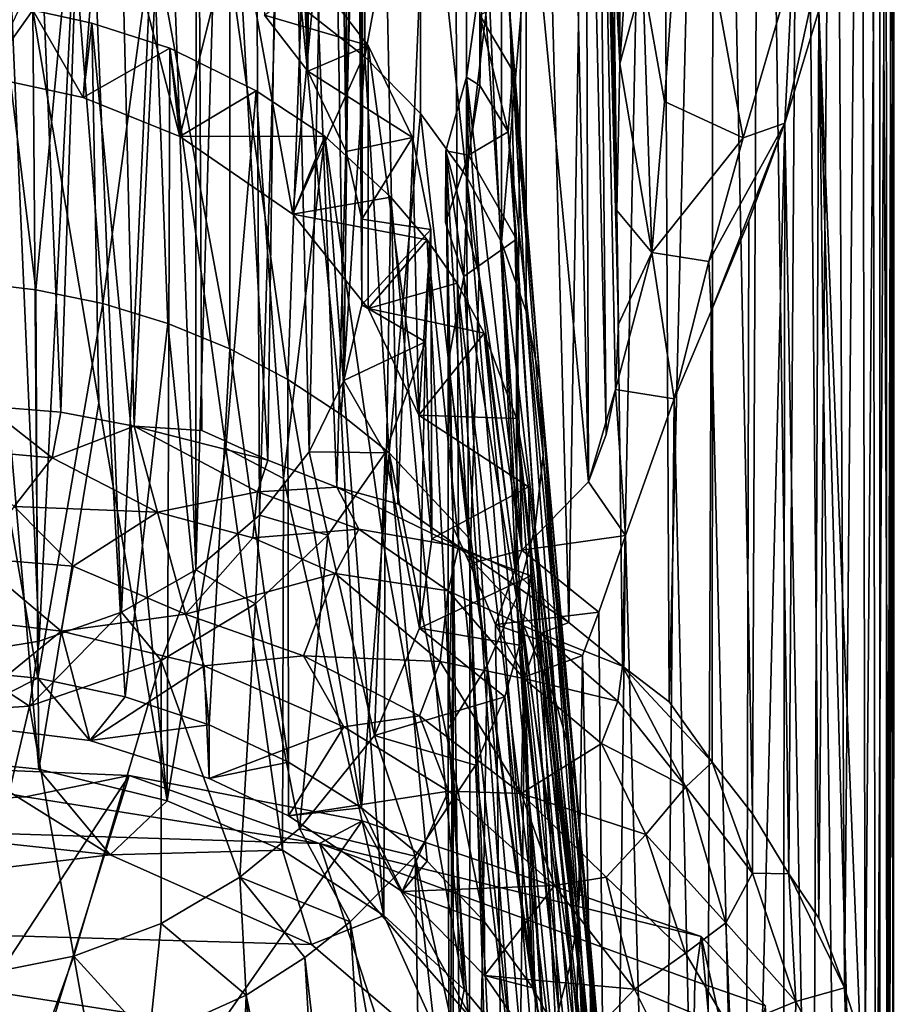
# Model space of a CAD drawing. Units: inches. Extents: x -2.8 to 2.8, y -4.77 to 4.8.
# Drawn here: x 0.87 to 1.43, y 2.16 to 2.79 of the extents above; entities that cross this region are included whole.
import ezdxf

# ---------------------------------------------------------------- set-up
doc = ezdxf.new("R2010")
doc.units = ezdxf.units.IN
doc.layers.get('0').update_dxf_attribs({"true_color": 0xc2ced6})

msp = doc.modelspace()

# ---------------------------------------------------------------- linework, layer by layer
for points in [[(1.05298, 2.7565), (1.05983, 3.91442), (1.02496, 3.96127), (1.05298, 2.7565)], [(1.02496, 3.96127), (1.02657, 3.37511), (1.05298, 2.7565), (1.02496, 3.96127)], [(1.05983, 3.91442), (1.05298, 2.7565), (1.07763, 2.70459), (1.05983, 3.91442)], [(1.07763, 2.70459), (1.0781, 3.872), (1.05983, 3.91442), (1.07763, 2.70459)], [(1.0781, 3.872), (1.07763, 2.70459), (1.08782, 2.66104), (1.0781, 3.872)], [(1.08782, 2.66104), (1.08826, 3.82446), (1.0781, 3.872), (1.08782, 2.66104)], [(1.08826, 3.82446), (1.08782, 2.66104), (1.08941, 3.21745), (1.08826, 3.82446)], [(0.98084, 2.43515), (0.98122, 3.60423), (1.01653, 3.63314), (0.98084, 2.43515)], [(1.01653, 3.63314), (1.0219, 2.47037), (0.98084, 2.43515), (1.01653, 3.63314)], [(1.01653, 3.63314), (1.04032, 3.07628), (1.0219, 2.47037), (1.01653, 3.63314)], [(0.98084, 2.43515), (0.95994, 3.00616), (0.98122, 3.60423), (0.98084, 2.43515)], [(1.24031, 3.60213), (1.19529, 3.37069), (1.22109, 2.40117), (1.24031, 3.60213)], [(1.22109, 2.40117), (1.25554, 2.37308), (1.24031, 3.60213), (1.22109, 2.40117)], [(1.24031, 3.60213), (1.25554, 2.37308), (1.27969, 3.56107), (1.24031, 3.60213)], [(1.25554, 2.37308), (1.28558, 2.35011), (1.27969, 3.56107), (1.25554, 2.37308)], [(1.28558, 2.35011), (1.31417, 3.52258), (1.27969, 3.56107), (1.28558, 2.35011)], [(1.28558, 2.35011), (1.31331, 2.31142), (1.31417, 3.52258), (1.28558, 2.35011)], [(1.31417, 3.52258), (1.31331, 2.31142), (1.33934, 2.27803), (1.31417, 3.52258)], [(1.31417, 3.52258), (1.33934, 2.27803), (1.34465, 3.47887), (1.31417, 3.52258)], [(1.34465, 3.47887), (1.33934, 2.27803), (1.3626, 2.23928), (1.34465, 3.47887)], [(1.3626, 2.23928), (1.37074, 3.43492), (1.34465, 3.47887), (1.3626, 2.23928)], [(1.3626, 2.23928), (1.38192, 2.21085), (1.37074, 3.43492), (1.3626, 2.23928)], [(1.38192, 2.21085), (1.39228, 3.38902), (1.37074, 3.43492), (1.38192, 2.21085)], [(1.39228, 3.38902), (1.38192, 2.21085), (1.39845, 2.16594), (1.39228, 3.38902)], [(1.39845, 2.16594), (1.40944, 3.35362), (1.39228, 3.38902), (1.39845, 2.16594)], [(1.05298, 2.7565), (1.02657, 3.37511), (1.02496, 2.79245), (1.05298, 2.7565)], [(1.19529, 3.37069), (1.14641, 3.31368), (1.18695, 2.43349), (1.19529, 3.37069)], [(1.19529, 3.37069), (1.18695, 2.43349), (1.22109, 2.40117), (1.19529, 3.37069)], [(0.89384, 2.53678), (0.92069, 3.34956), (0.86117, 3.32606), (0.89384, 2.53678)], [(0.89384, 2.53678), (0.94125, 2.52784), (0.92069, 3.34956), (0.89384, 2.53678)], [(0.98042, 3.3436), (0.92069, 3.34956), (0.94125, 2.52784), (0.98042, 3.3436)], [(1.40944, 3.35362), (1.39845, 2.16594), (1.41176, 2.12422), (1.40944, 3.35362)], [(1.41176, 2.12422), (1.42115, 3.29437), (1.40944, 3.35362), (1.41176, 2.12422)], [(0.94125, 2.52784), (0.98482, 2.52505), (0.98042, 3.3436), (0.94125, 2.52784)], [(1.0273, 2.50578), (0.98042, 3.3436), (0.98482, 2.52505), (1.0273, 2.50578)], [(0.98042, 3.3436), (1.0273, 2.50578), (1.03852, 3.32683), (0.98042, 3.3436)], [(0.89384, 2.53678), (0.86117, 3.32606), (0.84584, 2.54061), (0.89384, 2.53678)], [(1.03852, 3.32683), (1.0273, 2.50578), (1.07159, 2.48834), (1.03852, 3.32683)], [(1.09342, 3.30769), (1.03852, 3.32683), (1.07159, 2.48834), (1.09342, 3.30769)], [(1.14641, 3.31368), (1.09342, 3.30769), (1.11098, 2.47768), (1.14641, 3.31368)], [(1.11098, 2.47768), (1.15, 2.45019), (1.14641, 3.31368), (1.11098, 2.47768)], [(1.14641, 3.31368), (1.15, 2.45019), (1.18695, 2.43349), (1.14641, 3.31368)], [(1.07159, 2.48834), (1.11098, 2.47768), (1.09342, 3.30769), (1.07159, 2.48834)], [(1.42115, 3.29437), (1.41176, 2.12422), (1.42118, 2.09307), (1.42115, 3.29437)], [(1.42734, 2.04712), (1.4286, 3.2408), (1.42115, 3.29437), (1.42734, 2.04712)], [(1.42115, 3.29437), (1.42118, 2.09307), (1.42734, 2.04712), (1.42115, 3.29437)], [(1.24506, 3.20803), (1.25277, 3.24258), (1.2538, 2.76108), (1.24506, 3.20803)], [(1.26018, 2.85712), (1.2538, 2.76108), (1.25277, 3.24258), (1.26018, 2.85712)], [(1.42734, 2.04712), (1.43054, 3.1808), (1.4286, 3.2408), (1.42734, 2.04712)], [(1.08774, 2.60583), (1.08382, 3.16788), (1.08941, 3.21745), (1.08774, 2.60583)], [(1.08782, 2.66104), (1.08774, 2.60583), (1.08941, 3.21745), (1.08782, 2.66104)], [(1.2538, 2.76108), (1.2467, 2.906), (1.24506, 3.20803), (1.2538, 2.76108)], [(1.42734, 2.04712), (1.43012, 2.00717), (1.43054, 3.1808), (1.42734, 2.04712)], [(1.42955, 1.96488), (1.42918, 3.10574), (1.43054, 3.1808), (1.42955, 1.96488)], [(1.43054, 3.1808), (1.43012, 2.00717), (1.42955, 1.96488), (1.43054, 3.1808)], [(1.07609, 2.55706), (1.06724, 3.12021), (1.08382, 3.16788), (1.07609, 2.55706)], [(1.08774, 2.60583), (1.07609, 2.55706), (1.08382, 3.16788), (1.08774, 2.60583)], [(1.23932, 3.11988), (1.24191, 3.12841), (1.25292, 2.59342), (1.23932, 3.11988)], [(1.2467, 2.906), (1.25292, 2.59342), (1.24191, 3.12841), (1.2467, 2.906)], [(1.05375, 2.51122), (1.04032, 3.07628), (1.06724, 3.12021), (1.05375, 2.51122)], [(1.07609, 2.55706), (1.05375, 2.51122), (1.06724, 3.12021), (1.07609, 2.55706)], [(1.23932, 3.11988), (1.24494, 2.52231), (1.23162, 3.11371), (1.23932, 3.11988)], [(1.23932, 3.11988), (1.25292, 2.59342), (1.25103, 2.55145), (1.23932, 3.11988)], [(1.24494, 2.52231), (1.23932, 3.11988), (1.25103, 2.55145), (1.24494, 2.52231)], [(1.17673, 3.08731), (1.22024, 3.11194), (1.23361, 2.49189), (1.17673, 3.08731)], [(1.23162, 3.11371), (1.23361, 2.49189), (1.22024, 3.11194), (1.23162, 3.11371)], [(1.23162, 3.11371), (1.24494, 2.52231), (1.23361, 2.49189), (1.23162, 3.11371)], [(1.42523, 3.03938), (1.42918, 3.10574), (1.42572, 1.9333), (1.42523, 3.03938)], [(1.42572, 1.9333), (1.42918, 3.10574), (1.42955, 1.96488), (1.42572, 1.9333)], [(1.16552, 2.82543), (1.17673, 3.08731), (1.19075, 2.44796), (1.16552, 2.82543)], [(1.23361, 2.49189), (1.19075, 2.44796), (1.17673, 3.08731), (1.23361, 2.49189)], [(1.05375, 2.51122), (1.0219, 2.47037), (1.04032, 3.07628), (1.05375, 2.51122)], [(1.41856, 1.88775), (1.41661, 2.9613), (1.42523, 3.03938), (1.41856, 1.88775)], [(1.42523, 3.03938), (1.42572, 1.9333), (1.41856, 1.88775), (1.42523, 3.03938)], [(0.93306, 2.40785), (0.90957, 2.98268), (0.95994, 3.00616), (0.93306, 2.40785)], [(0.98084, 2.43515), (0.93306, 2.40785), (0.95994, 3.00616), (0.98084, 2.43515)], [(1.08974, 2.99674), (1.08974, 2.76572), (1.0486, 2.79779), (1.08974, 2.99674)], [(1.08974, 2.76572), (1.08974, 2.99674), (1.1255, 2.96008), (1.08974, 2.76572)], [(0.8801, 2.38921), (0.85491, 2.96822), (0.90957, 2.98268), (0.8801, 2.38921)], [(0.93306, 2.40785), (0.8801, 2.38921), (0.90957, 2.98268), (0.93306, 2.40785)], [(0.8801, 2.38921), (0.82399, 2.37994), (0.85491, 2.96822), (0.8801, 2.38921)], [(1.1255, 2.96008), (1.1255, 2.72906), (1.08974, 2.76572), (1.1255, 2.96008)], [(1.15519, 2.68849), (1.1255, 2.72906), (1.1255, 2.96008), (1.15519, 2.68849)], [(1.1255, 2.96008), (1.15519, 2.91951), (1.15519, 2.68849), (1.1255, 2.96008)], [(1.38204, 2.79556), (1.41661, 2.9613), (1.41856, 1.88775), (1.38204, 2.79556)], [(1.15519, 2.68849), (1.15519, 2.91951), (1.17767, 2.8772), (1.15519, 2.68849)], [(1.26872, 2.81616), (1.29539, 2.9206), (1.2826, 2.73694), (1.26872, 2.81616)], [(1.33326, 2.71351), (1.2826, 2.73694), (1.29539, 2.9206), (1.33326, 2.71351)], [(1.29539, 2.9206), (1.36506, 2.82252), (1.33326, 2.71351), (1.29539, 2.9206)], [(0.84554, 2.75307), (0.90829, 2.73947), (0.92116, 2.90598), (0.84554, 2.75307)], [(0.92116, 2.90598), (0.90829, 2.73947), (0.97049, 2.71433), (0.92116, 2.90598)], [(1.00753, 2.86153), (0.92116, 2.90598), (0.97049, 2.71433), (1.00753, 2.86153)], [(1.25292, 2.59342), (1.2467, 2.906), (1.25192, 2.66655), (1.25292, 2.59342)], [(1.2538, 2.76108), (1.25192, 2.66655), (1.2467, 2.906), (1.2538, 2.76108)], [(1.17767, 2.8772), (1.17767, 2.64618), (1.15519, 2.68849), (1.17767, 2.8772)], [(1.17767, 2.64618), (1.17767, 2.8772), (1.19354, 2.83267), (1.17767, 2.64618)], [(0.84666, 2.86976), (0.87794, 2.6156), (0.83423, 2.6206), (0.84666, 2.86976)], [(0.87794, 2.6156), (0.84666, 2.86976), (0.90091, 2.861), (0.87794, 2.6156)], [(0.90091, 2.861), (0.92105, 2.60665), (0.87794, 2.6156), (0.90091, 2.861)], [(0.92105, 2.60665), (0.90091, 2.861), (0.9533, 2.84588), (0.92105, 2.60665)], [(1.00753, 2.86153), (0.97049, 2.71433), (1.0433, 2.66431), (1.00753, 2.86153)], [(1.05766, 2.81726), (1.00753, 2.86153), (1.0433, 2.66431), (1.05766, 2.81726)], [(1.26872, 2.81616), (1.2538, 2.76108), (1.26018, 2.85712), (1.26872, 2.81616)], [(1.36005, 2.72284), (1.36506, 2.82252), (1.38769, 2.84969), (1.36005, 2.72284)], [(1.36005, 2.72284), (1.38769, 2.84969), (1.38204, 2.79556), (1.36005, 2.72284)], [(0.9533, 2.84588), (0.96287, 2.59386), (0.92105, 2.60665), (0.9533, 2.84588)], [(0.9533, 2.84588), (1.00284, 2.82468), (1.00274, 2.57747), (0.9533, 2.84588)], [(1.00274, 2.57747), (0.96287, 2.59386), (0.9533, 2.84588), (1.00274, 2.57747)], [(1.19354, 2.83267), (1.19354, 2.60165), (1.17767, 2.64618), (1.19354, 2.83267)], [(1.19354, 2.60165), (1.19354, 2.83267), (1.18229, 2.80161), (1.19354, 2.60165)], [(1.04009, 2.55782), (1.00274, 2.57747), (1.00284, 2.82468), (1.04009, 2.55782)], [(1.00284, 2.82468), (1.0486, 2.79779), (1.04009, 2.55782), (1.00284, 2.82468)], [(1.15522, 2.75249), (1.16552, 2.82543), (1.19075, 2.44796), (1.15522, 2.75249)], [(1.16366, 2.7472), (1.16552, 2.82543), (1.15522, 2.75249), (1.16366, 2.7472)], [(1.16366, 2.7472), (1.16364, 2.7925), (1.16552, 2.82543), (1.16366, 2.7472)], [(1.36005, 2.72284), (1.33326, 2.71351), (1.36506, 2.82252), (1.36005, 2.72284)], [(1.02496, 2.79245), (1.05766, 2.81726), (1.09176, 2.77298), (1.02496, 2.79245)], [(1.09176, 2.77298), (1.05766, 2.81726), (1.0433, 2.66431), (1.09176, 2.77298)], [(1.26872, 2.81616), (1.27452, 2.6397), (1.2538, 2.76108), (1.26872, 2.81616)], [(1.2826, 2.73694), (1.27452, 2.6397), (1.26872, 2.81616), (1.2826, 2.73694)], [(0.829, 2.312), (0.87972, 2.30681), (0.83717, 2.8007), (0.829, 2.312)], [(0.87972, 2.30681), (0.87589, 2.79569), (0.83717, 2.8007), (0.87972, 2.30681)], [(0.83717, 2.8007), (0.87589, 2.79569), (0.84554, 2.75307), (0.83717, 2.8007)], [(1.0486, 2.79779), (1.07444, 2.53534), (1.04009, 2.55782), (1.0486, 2.79779)], [(1.07444, 2.53534), (1.0486, 2.79779), (1.08974, 2.76572), (1.07444, 2.53534)], [(1.16364, 2.7925), (1.18488, 2.75655), (1.18229, 2.80161), (1.16364, 2.7925)], [(1.20254, 2.55568), (1.18229, 2.80161), (1.18488, 2.75655), (1.20254, 2.55568)], [(1.18229, 2.80161), (1.20254, 2.55568), (1.19354, 2.60165), (1.18229, 2.80161)], [(0.90829, 2.73947), (0.84554, 2.75307), (0.87589, 2.79569), (0.90829, 2.73947)], [(0.87972, 2.30681), (0.91851, 2.54267), (0.87589, 2.79569), (0.87972, 2.30681)], [(0.91851, 2.54267), (0.91386, 2.78739), (0.87589, 2.79569), (0.91851, 2.54267)], [(0.87589, 2.79569), (0.91386, 2.78739), (0.90829, 2.73947), (0.87589, 2.79569)], [(1.09176, 2.77298), (1.05298, 2.7565), (1.02496, 2.79245), (1.09176, 2.77298)], [(1.16366, 2.7472), (1.18186, 2.71741), (1.16364, 2.7925), (1.16366, 2.7472)], [(1.16364, 2.7925), (1.18186, 2.71741), (1.18488, 2.75655), (1.16364, 2.7925)], [(1.36005, 2.72284), (1.38204, 2.79556), (1.37776, 1.77983), (1.36005, 2.72284)], [(1.38204, 2.79556), (1.3946, 1.81071), (1.37776, 1.77983), (1.38204, 2.79556)], [(1.40825, 1.84906), (1.3946, 1.81071), (1.38204, 2.79556), (1.40825, 1.84906)], [(1.40825, 1.84906), (1.38204, 2.79556), (1.41856, 1.88775), (1.40825, 1.84906)], [(0.91386, 2.78739), (0.9642, 2.77115), (0.90829, 2.73947), (0.91386, 2.78739)], [(0.91851, 2.54267), (0.96244, 2.28648), (0.91386, 2.78739), (0.91851, 2.54267)], [(0.96244, 2.28648), (0.9642, 2.77115), (0.91386, 2.78739), (0.96244, 2.28648)], [(1.0433, 2.66431), (1.09176, 2.60353), (1.09176, 2.77298), (1.0433, 2.66431)], [(1.05298, 2.7565), (1.09176, 2.77298), (1.1204, 2.71376), (1.05298, 2.7565)], [(1.09176, 2.77298), (1.09176, 2.60353), (1.12441, 2.53489), (1.09176, 2.77298)], [(1.12441, 2.53489), (1.1204, 2.71376), (1.09176, 2.77298), (1.12441, 2.53489)], [(0.97049, 2.71433), (0.90829, 2.73947), (0.9642, 2.77115), (0.97049, 2.71433)], [(0.96244, 2.28648), (1.00007, 2.51355), (0.9642, 2.77115), (0.96244, 2.28648)], [(1.01968, 2.74374), (0.9642, 2.77115), (1.00007, 2.51355), (1.01968, 2.74374)], [(0.9642, 2.77115), (1.01968, 2.74374), (0.97049, 2.71433), (0.9642, 2.77115)], [(1.08974, 2.76572), (1.10542, 2.51052), (1.07444, 2.53534), (1.08974, 2.76572)], [(1.10542, 2.51052), (1.08974, 2.76572), (1.1255, 2.72906), (1.10542, 2.51052)], [(1.2538, 2.76108), (1.27452, 2.6397), (1.25192, 2.66655), (1.2538, 2.76108)], [(1.1204, 2.71376), (1.07763, 2.70459), (1.05298, 2.7565), (1.1204, 2.71376)], [(1.15522, 2.75249), (1.14172, 2.70511), (1.1563, 2.70236), (1.15522, 2.75249)], [(1.15522, 2.75249), (1.16318, 2.62496), (1.14172, 2.70511), (1.15522, 2.75249)], [(1.16318, 2.62496), (1.15522, 2.75249), (1.19075, 2.44796), (1.16318, 2.62496)], [(1.15522, 2.75249), (1.1563, 2.70236), (1.16366, 2.7472), (1.15522, 2.75249)], [(1.20451, 2.50908), (1.18488, 2.75655), (1.18186, 2.71741), (1.20451, 2.50908)], [(1.18488, 2.75655), (1.20451, 2.50908), (1.20254, 2.55568), (1.18488, 2.75655)], [(1.16366, 2.7472), (1.1563, 2.70236), (1.18186, 2.71741), (1.16366, 2.7472)], [(1.01968, 2.74374), (1.06385, 2.71443), (0.97049, 2.71433), (1.01968, 2.74374)], [(1.00007, 2.51355), (1.03735, 2.49393), (1.01968, 2.74374), (1.00007, 2.51355)], [(1.03735, 2.49393), (1.06385, 2.71443), (1.01968, 2.74374), (1.03735, 2.49393)], [(1.2826, 2.73694), (1.33326, 2.71351), (1.27452, 2.6397), (1.2826, 2.73694)], [(1.1255, 2.72906), (1.15648, 2.45593), (1.10542, 2.51052), (1.1255, 2.72906)], [(1.15648, 2.45593), (1.1255, 2.72906), (1.15519, 2.68849), (1.15648, 2.45593)], [(1.31266, 2.60181), (1.31123, 2.63377), (1.36005, 2.72284), (1.31266, 2.60181)], [(1.31123, 2.63377), (1.33326, 2.71351), (1.36005, 2.72284), (1.31123, 2.63377)], [(1.33698, 2.66004), (1.31266, 2.60181), (1.36005, 2.72284), (1.33698, 2.66004)], [(1.35876, 1.73674), (1.33444, 1.70181), (1.36005, 2.72284), (1.35876, 1.73674)], [(1.36005, 2.72284), (1.33444, 1.70181), (1.33698, 2.66004), (1.36005, 2.72284)], [(1.37776, 1.77983), (1.35876, 1.73674), (1.36005, 2.72284), (1.37776, 1.77983)], [(1.0433, 2.66431), (0.97049, 2.71433), (1.06385, 2.71443), (1.0433, 2.66431)], [(1.03735, 2.49393), (1.10196, 2.21263), (1.06385, 2.71443), (1.03735, 2.49393)], [(1.06385, 2.71443), (1.1064, 2.67518), (1.0433, 2.66431), (1.06385, 2.71443)], [(1.10196, 2.21263), (1.10257, 2.44672), (1.06385, 2.71443), (1.10196, 2.21263)], [(1.10257, 2.44672), (1.1064, 2.67518), (1.06385, 2.71443), (1.10257, 2.44672)], [(1.18734, 2.64826), (1.18186, 2.71741), (1.1563, 2.70236), (1.18734, 2.64826)], [(1.19942, 2.46266), (1.18186, 2.71741), (1.18734, 2.64826), (1.19942, 2.46266)], [(1.18186, 2.71741), (1.19942, 2.46266), (1.20451, 2.50908), (1.18186, 2.71741)], [(1.07763, 2.70459), (1.1204, 2.71376), (1.08782, 2.66104), (1.07763, 2.70459)], [(1.1321, 2.65446), (1.08782, 2.66104), (1.1204, 2.71376), (1.1321, 2.65446)], [(1.1321, 2.65446), (1.1204, 2.71376), (1.12441, 2.53489), (1.1321, 2.65446)], [(1.33326, 2.71351), (1.31123, 2.63377), (1.27452, 2.6397), (1.33326, 2.71351)], [(1.1563, 2.70236), (1.14172, 2.70511), (1.1417, 2.65888), (1.1563, 2.70236)], [(1.14172, 2.70511), (1.15343, 2.62423), (1.1417, 2.65888), (1.14172, 2.70511)], [(1.1417, 2.65888), (1.15343, 2.62423), (1.1563, 2.70236), (1.1417, 2.65888)], [(1.14322, 2.56857), (1.15343, 2.62423), (1.14172, 2.70511), (1.14322, 2.56857)], [(1.14322, 2.56857), (1.14172, 2.70511), (1.14652, 2.46249), (1.14322, 2.56857)], [(1.14172, 2.70511), (1.15728, 2.43908), (1.14652, 2.46249), (1.14172, 2.70511)], [(1.15728, 2.43908), (1.14172, 2.70511), (1.16318, 2.62496), (1.15728, 2.43908)], [(1.18734, 2.64826), (1.1563, 2.70236), (1.15343, 2.62423), (1.18734, 2.64826)], [(1.15519, 2.68849), (1.19773, 2.16587), (1.15648, 2.45593), (1.15519, 2.68849)], [(1.17767, 2.64618), (1.19022, 2.40322), (1.15519, 2.68849), (1.17767, 2.64618)], [(1.15519, 2.68849), (1.19022, 2.40322), (1.19773, 2.16587), (1.15519, 2.68849)], [(1.1064, 2.67518), (1.12972, 2.64776), (1.0433, 2.66431), (1.1064, 2.67518)], [(1.10257, 2.44672), (1.15371, 2.16493), (1.1064, 2.67518), (1.10257, 2.44672)], [(1.15371, 2.16493), (1.12972, 2.64776), (1.1064, 2.67518), (1.15371, 2.16493)], [(1.09176, 2.60353), (1.0433, 2.66431), (1.12972, 2.64776), (1.09176, 2.60353)], [(1.27452, 2.6397), (1.25292, 2.59342), (1.25192, 2.66655), (1.27452, 2.6397)], [(1.1321, 2.65446), (1.08774, 2.60583), (1.08782, 2.66104), (1.1321, 2.65446)], [(1.33444, 1.70181), (1.31266, 2.60181), (1.33698, 2.66004), (1.33444, 1.70181)], [(1.12863, 2.58209), (1.08774, 2.60583), (1.1321, 2.65446), (1.12863, 2.58209)], [(1.12441, 2.53489), (1.13284, 2.45511), (1.1321, 2.65446), (1.12441, 2.53489)], [(1.12863, 2.58209), (1.1321, 2.65446), (1.13284, 2.45511), (1.12863, 2.58209)], [(1.12972, 2.64776), (1.1492, 2.61976), (1.09176, 2.60353), (1.12972, 2.64776)], [(1.12972, 2.64776), (1.15371, 2.16493), (1.18362, 2.12858), (1.12972, 2.64776)], [(1.18362, 2.12858), (1.1492, 2.61976), (1.12972, 2.64776), (1.18362, 2.12858)], [(1.18734, 2.41724), (1.18734, 2.64826), (1.15343, 2.62423), (1.18734, 2.41724)], [(1.21214, 2.35155), (1.19022, 2.40322), (1.17767, 2.64618), (1.21214, 2.35155)], [(1.17767, 2.64618), (1.19354, 2.60165), (1.21214, 2.35155), (1.17767, 2.64618)], [(1.18734, 2.64826), (1.18734, 2.41724), (1.19942, 2.46266), (1.18734, 2.64826)], [(1.28888, 2.5454), (1.25103, 2.55145), (1.27452, 2.6397), (1.28888, 2.5454)], [(1.25103, 2.55145), (1.25292, 2.59342), (1.27452, 2.6397), (1.25103, 2.55145)], [(1.28888, 2.5454), (1.27452, 2.6397), (1.31123, 2.63377), (1.28888, 2.5454)], [(1.28888, 2.5454), (1.31123, 2.63377), (1.31266, 2.60181), (1.28888, 2.5454)], [(0.87912, 2.36545), (0.82156, 2.37103), (0.83423, 2.6206), (0.87912, 2.36545)], [(0.83423, 2.6206), (0.87794, 2.6156), (0.87912, 2.36545), (0.83423, 2.6206)], [(1.1492, 2.61976), (1.16658, 2.58761), (1.09176, 2.60353), (1.1492, 2.61976)], [(1.1685, 2.3736), (1.15343, 2.62423), (1.14322, 2.56857), (1.1685, 2.3736)], [(1.18362, 2.12858), (1.21591, 2.07564), (1.1492, 2.61976), (1.18362, 2.12858)], [(1.16658, 2.58761), (1.1492, 2.61976), (1.21591, 2.07564), (1.16658, 2.58761)], [(1.15343, 2.62423), (1.1685, 2.3736), (1.18734, 2.41724), (1.15343, 2.62423)], [(1.15728, 2.43908), (1.16318, 2.62496), (1.19075, 2.44796), (1.15728, 2.43908)], [(0.87912, 2.36545), (0.87794, 2.6156), (0.92105, 2.60665), (0.87912, 2.36545)], [(0.92105, 2.60665), (0.9354, 2.3535), (0.87912, 2.36545), (0.92105, 2.60665)], [(0.9354, 2.3535), (0.92105, 2.60665), (0.96287, 2.59386), (0.9354, 2.3535)], [(1.07609, 2.55706), (1.08774, 2.60583), (1.12863, 2.58209), (1.07609, 2.55706)], [(1.12441, 2.53489), (1.09176, 2.60353), (1.16658, 2.58761), (1.12441, 2.53489)], [(1.19354, 2.60165), (1.21993, 2.32416), (1.21214, 2.35155), (1.19354, 2.60165)], [(1.21993, 2.32416), (1.19354, 2.60165), (1.20254, 2.55568), (1.21993, 2.32416)], [(1.30871, 1.67506), (1.28888, 2.5454), (1.31266, 2.60181), (1.30871, 1.67506)], [(1.30871, 1.67506), (1.31266, 2.60181), (1.33444, 1.70181), (1.30871, 1.67506)], [(0.96287, 2.59386), (0.98946, 2.33538), (0.9354, 2.3535), (0.96287, 2.59386)], [(0.96287, 2.59386), (1.00274, 2.57747), (0.98946, 2.33538), (0.96287, 2.59386)], [(1.16658, 2.58761), (1.18727, 2.53271), (1.12441, 2.53489), (1.16658, 2.58761)], [(1.21591, 2.07564), (1.20454, 2.30095), (1.16658, 2.58761), (1.21591, 2.07564)], [(1.20454, 2.30095), (1.18727, 2.53271), (1.16658, 2.58761), (1.20454, 2.30095)], [(1.12863, 2.58209), (1.10268, 2.51059), (1.07609, 2.55706), (1.12863, 2.58209)], [(1.10268, 2.51059), (1.12863, 2.58209), (1.12484, 2.39757), (1.10268, 2.51059)], [(1.13284, 2.45511), (1.12484, 2.39757), (1.12863, 2.58209), (1.13284, 2.45511)], [(1.04043, 2.31139), (0.98946, 2.33538), (1.00274, 2.57747), (1.04043, 2.31139)], [(1.00274, 2.57747), (1.04009, 2.55782), (1.04043, 2.31139), (1.00274, 2.57747)], [(1.14322, 2.56857), (1.14322, 2.33272), (1.1685, 2.3736), (1.14322, 2.56857)], [(1.14322, 2.56857), (1.14652, 2.46249), (1.14322, 2.33272), (1.14322, 2.56857)], [(1.04009, 2.55782), (1.07444, 2.53534), (1.08747, 2.28193), (1.04009, 2.55782)], [(1.08747, 2.28193), (1.04043, 2.31139), (1.04009, 2.55782), (1.08747, 2.28193)], [(1.05375, 2.51122), (1.07609, 2.55706), (1.10268, 2.51059), (1.05375, 2.51122)], [(1.22835, 2.26732), (1.20254, 2.55568), (1.20451, 2.50908), (1.22835, 2.26732)], [(1.20254, 2.55568), (1.22835, 2.26732), (1.22537, 2.29601), (1.20254, 2.55568)], [(1.20254, 2.55568), (1.22537, 2.29601), (1.21993, 2.32416), (1.20254, 2.55568)], [(1.24494, 2.52231), (1.25103, 2.55145), (1.23361, 2.49189), (1.24494, 2.52231)], [(1.25103, 2.55145), (1.2574, 2.45741), (1.23361, 2.49189), (1.25103, 2.55145)], [(1.2574, 2.45741), (1.25103, 2.55145), (1.28888, 2.5454), (1.2574, 2.45741)], [(1.28049, 1.63714), (1.2574, 2.45741), (1.28888, 2.5454), (1.28049, 1.63714)], [(1.28888, 2.5454), (1.30871, 1.67506), (1.28049, 1.63714), (1.28888, 2.5454)], [(0.88836, 2.50743), (0.84584, 2.54061), (0.82207, 2.5134), (0.88836, 2.50743)], [(0.88836, 2.50743), (0.89384, 2.53678), (0.84584, 2.54061), (0.88836, 2.50743)], [(0.87972, 2.30681), (0.96244, 2.28648), (0.91851, 2.54267), (0.87972, 2.30681)], [(0.89384, 2.53678), (0.88836, 2.50743), (0.94125, 2.52784), (0.89384, 2.53678)], [(1.08747, 2.28193), (1.07444, 2.53534), (1.10542, 2.51052), (1.08747, 2.28193)], [(1.18727, 2.53271), (1.19502, 2.48857), (1.12441, 2.53489), (1.18727, 2.53271)], [(1.13284, 2.45511), (1.12441, 2.53489), (1.19502, 2.48857), (1.13284, 2.45511)], [(1.20454, 2.30095), (1.2391, 2.0187), (1.18727, 2.53271), (1.20454, 2.30095)], [(1.25101, 1.96544), (1.19502, 2.48857), (1.18727, 2.53271), (1.25101, 1.96544)], [(1.18727, 2.53271), (1.2391, 2.0187), (1.25101, 1.96544), (1.18727, 2.53271)], [(0.95622, 2.47226), (0.94125, 2.52784), (0.88836, 2.50743), (0.95622, 2.47226)], [(0.98482, 2.52505), (0.94125, 2.52784), (1.0273, 2.50578), (0.98482, 2.52505)], [(1.02053, 2.48547), (1.0273, 2.50578), (0.94125, 2.52784), (1.02053, 2.48547)], [(1.02053, 2.48547), (0.94125, 2.52784), (0.95622, 2.47226), (1.02053, 2.48547)], [(0.86384, 2.47591), (0.88836, 2.50743), (0.82207, 2.5134), (0.86384, 2.47591)], [(0.96244, 2.28648), (1.03669, 2.2546), (1.00007, 2.51355), (0.96244, 2.28648)], [(1.03669, 2.2546), (1.03735, 2.49393), (1.00007, 2.51355), (1.03669, 2.2546)], [(0.95622, 2.47226), (0.88836, 2.50743), (0.86384, 2.47591), (0.95622, 2.47226)], [(1.07159, 2.48834), (1.0273, 2.50578), (1.02053, 2.48547), (1.07159, 2.48834)], [(1.05375, 2.51122), (1.06588, 2.4576), (1.0219, 2.47037), (1.05375, 2.51122)], [(1.10268, 2.51059), (1.06588, 2.4576), (1.05375, 2.51122), (1.10268, 2.51059)], [(1.06588, 2.4576), (1.10268, 2.51059), (1.09599, 2.3284), (1.06588, 2.4576)], [(1.10542, 2.51052), (1.12982, 2.24746), (1.08747, 2.28193), (1.10542, 2.51052)], [(1.12484, 2.39757), (1.09599, 2.3284), (1.10268, 2.51059), (1.12484, 2.39757)], [(1.10542, 2.51052), (1.15648, 2.45593), (1.16677, 2.20856), (1.10542, 2.51052)], [(1.16677, 2.20856), (1.12982, 2.24746), (1.10542, 2.51052), (1.16677, 2.20856)], [(1.20451, 2.50908), (1.19942, 2.46266), (1.22663, 2.20934), (1.20451, 2.50908)], [(1.22663, 2.20934), (1.22878, 2.23835), (1.20451, 2.50908), (1.22663, 2.20934)], [(1.20451, 2.50908), (1.22878, 2.23835), (1.22835, 2.26732), (1.20451, 2.50908)], [(1.03669, 2.2546), (1.10196, 2.21263), (1.03735, 2.49393), (1.03669, 2.2546)], [(1.0859, 2.46133), (1.07159, 2.48834), (1.02053, 2.48547), (1.0859, 2.46133)], [(1.11098, 2.47768), (1.07159, 2.48834), (1.15, 2.45019), (1.11098, 2.47768)], [(1.15, 2.45019), (1.07159, 2.48834), (1.0859, 2.46133), (1.15, 2.45019)], [(1.19502, 2.48857), (1.19654, 2.43139), (1.13284, 2.45511), (1.19502, 2.48857)], [(1.19075, 2.44796), (1.23361, 2.49189), (1.2574, 2.45741), (1.19075, 2.44796)], [(1.25101, 1.96544), (1.22574, 2.19314), (1.19502, 2.48857), (1.25101, 1.96544)], [(1.22574, 2.19314), (1.19654, 2.43139), (1.19502, 2.48857), (1.22574, 2.19314)], [(0.95622, 2.47226), (1.01757, 2.45588), (1.02053, 2.48547), (0.95622, 2.47226)], [(1.0859, 2.46133), (1.02053, 2.48547), (1.01757, 2.45588), (1.0859, 2.46133)], [(0.90189, 2.43748), (0.86384, 2.47591), (0.83826, 2.44263), (0.90189, 2.43748)], [(0.90189, 2.43748), (0.95622, 2.47226), (0.86384, 2.47591), (0.90189, 2.43748)], [(0.97414, 2.40661), (0.95622, 2.47226), (0.90189, 2.43748), (0.97414, 2.40661)], [(1.01757, 2.45588), (0.95622, 2.47226), (0.97414, 2.40661), (1.01757, 2.45588)], [(1.0219, 2.47037), (1.0193, 2.41323), (0.98084, 2.43515), (1.0219, 2.47037)], [(1.0193, 2.41323), (1.0219, 2.47037), (1.06588, 2.4576), (1.0193, 2.41323)], [(1.01757, 2.45588), (1.07058, 2.43282), (1.0859, 2.46133), (1.01757, 2.45588)], [(1.14328, 2.42159), (1.0859, 2.46133), (1.07058, 2.43282), (1.14328, 2.42159)], [(1.14328, 2.42159), (1.15, 2.45019), (1.0859, 2.46133), (1.14328, 2.42159)], [(1.14407, 1.97302), (1.14322, 2.33272), (1.14652, 2.46249), (1.14407, 1.97302)], [(1.14407, 1.97302), (1.14652, 2.46249), (1.14656, 1.63084), (1.14407, 1.97302)], [(1.15691, 1.61303), (1.14656, 1.63084), (1.14652, 2.46249), (1.15691, 1.61303)], [(1.15691, 1.61303), (1.14652, 2.46249), (1.15728, 2.43908), (1.15691, 1.61303)], [(1.19942, 2.46266), (1.18734, 2.41724), (1.21465, 2.15229), (1.19942, 2.46266)], [(1.21465, 2.15229), (1.2219, 2.18057), (1.19942, 2.46266), (1.21465, 2.15229)], [(1.22663, 2.20934), (1.19942, 2.46266), (1.2219, 2.18057), (1.22663, 2.20934)], [(1.07058, 2.43282), (1.01757, 2.45588), (0.97414, 2.40661), (1.07058, 2.43282)], [(1.0193, 2.41323), (1.06588, 2.4576), (1.04761, 2.2686), (1.0193, 2.41323)], [(1.09599, 2.3284), (1.04761, 2.2686), (1.06588, 2.4576), (1.09599, 2.3284)], [(1.12484, 2.39757), (1.13284, 2.45511), (1.19654, 2.43139), (1.12484, 2.39757)], [(1.15648, 2.45593), (1.19773, 2.16587), (1.16677, 2.20856), (1.15648, 2.45593)], [(1.19075, 2.44796), (1.2574, 2.45741), (1.24036, 2.40803), (1.19075, 2.44796)], [(1.24036, 2.40803), (1.2574, 2.45741), (1.24744, 1.61118), (1.24036, 2.40803)], [(1.24744, 1.61118), (1.2574, 2.45741), (1.28049, 1.63714), (1.24744, 1.61118)], [(1.20268, 2.39428), (1.15, 2.45019), (1.14328, 2.42159), (1.20268, 2.39428)], [(1.18695, 2.43349), (1.15, 2.45019), (1.22109, 2.40117), (1.18695, 2.43349)], [(1.20268, 2.39428), (1.22109, 2.40117), (1.15, 2.45019), (1.20268, 2.39428)], [(0.83826, 2.44263), (0.83757, 2.40255), (0.89421, 2.39566), (0.83826, 2.44263)], [(0.89421, 2.39566), (0.90189, 2.43748), (0.83826, 2.44263), (0.89421, 2.39566)], [(1.10196, 2.21263), (1.15371, 2.16493), (1.10257, 2.44672), (1.10196, 2.21263)], [(1.15728, 2.43908), (1.19075, 2.44796), (1.17383, 2.40005), (1.15728, 2.43908)], [(1.24036, 2.40803), (1.17383, 2.40005), (1.19075, 2.44796), (1.24036, 2.40803)], [(0.97414, 2.40661), (0.90189, 2.43748), (0.89421, 2.39566), (0.97414, 2.40661)], [(1.18346, 1.59307), (1.15691, 1.61303), (1.15728, 2.43908), (1.18346, 1.59307)], [(1.15728, 2.43908), (1.17383, 2.40005), (1.18346, 1.59307), (1.15728, 2.43908)], [(0.93306, 2.40785), (0.98084, 2.43515), (0.95851, 2.37689), (0.93306, 2.40785)], [(1.0193, 2.41323), (0.95851, 2.37689), (0.98084, 2.43515), (1.0193, 2.41323)], [(1.05027, 2.37988), (1.07058, 2.43282), (0.97414, 2.40661), (1.05027, 2.37988)], [(1.13824, 2.3761), (1.07058, 2.43282), (1.05027, 2.37988), (1.13824, 2.3761)], [(1.13824, 2.3761), (1.14328, 2.42159), (1.07058, 2.43282), (1.13824, 2.3761)], [(1.19654, 2.43139), (1.18928, 2.3866), (1.12484, 2.39757), (1.19654, 2.43139)], [(1.24733, 1.84374), (1.18928, 2.3866), (1.19654, 2.43139), (1.24733, 1.84374)], [(1.19654, 2.43139), (1.25472, 1.90197), (1.24733, 1.84374), (1.19654, 2.43139)], [(1.22574, 2.19314), (1.25472, 1.90197), (1.19654, 2.43139), (1.22574, 2.19314)], [(1.19203, 2.36525), (1.14328, 2.42159), (1.13824, 2.3761), (1.19203, 2.36525)], [(1.19203, 2.36525), (1.20268, 2.39428), (1.14328, 2.42159), (1.19203, 2.36525)], [(1.20497, 2.12475), (1.18734, 2.41724), (1.1685, 2.3736), (1.20497, 2.12475)], [(1.20497, 2.12475), (1.21465, 2.15229), (1.18734, 2.41724), (1.20497, 2.12475)], [(0.95851, 2.37689), (1.0193, 2.41323), (1.00927, 2.23718), (0.95851, 2.37689)], [(1.04761, 2.2686), (1.00927, 2.23718), (1.0193, 2.41323), (1.04761, 2.2686)], [(0.8737, 2.34735), (0.93306, 2.40785), (0.95851, 2.37689), (0.8737, 2.34735)], [(0.93306, 2.40785), (0.8737, 2.34735), (0.8801, 2.38921), (0.93306, 2.40785)], [(0.98616, 2.37343), (0.97414, 2.40661), (0.89421, 2.39566), (0.98616, 2.37343)], [(1.05027, 2.37988), (0.97414, 2.40661), (0.98616, 2.37343), (1.05027, 2.37988)], [(1.22972, 2.38009), (1.17383, 2.40005), (1.24036, 2.40803), (1.22972, 2.38009)], [(1.24744, 1.61118), (1.22972, 2.38009), (1.24036, 2.40803), (1.24744, 1.61118)], [(0.89421, 2.39566), (0.83757, 2.40255), (0.82156, 2.33638), (0.89421, 2.39566)], [(1.09599, 2.3284), (1.12484, 2.39757), (1.17977, 2.35348), (1.09599, 2.3284)], [(1.18928, 2.3866), (1.17977, 2.35348), (1.12484, 2.39757), (1.18928, 2.3866)], [(1.18346, 1.59307), (1.17383, 2.40005), (1.19257, 2.36629), (1.18346, 1.59307)], [(1.22972, 2.38009), (1.19257, 2.36629), (1.17383, 2.40005), (1.22972, 2.38009)], [(1.19773, 2.16587), (1.19022, 2.40322), (1.21958, 2.12579), (1.19773, 2.16587)], [(1.19022, 2.40322), (1.21214, 2.35155), (1.23613, 2.08383), (1.19022, 2.40322)], [(1.23613, 2.08383), (1.21958, 2.12579), (1.19022, 2.40322), (1.23613, 2.08383)], [(1.25554, 2.37308), (1.22109, 2.40117), (1.20268, 2.39428), (1.25554, 2.37308)], [(0.82156, 2.33638), (0.91267, 2.32523), (0.89421, 2.39566), (0.82156, 2.33638)], [(0.89421, 2.39566), (0.91267, 2.32523), (0.98616, 2.37343), (0.89421, 2.39566)], [(1.25247, 2.35056), (1.20268, 2.39428), (1.19203, 2.36525), (1.25247, 2.35056)], [(1.20268, 2.39428), (1.25247, 2.35056), (1.25554, 2.37308), (1.20268, 2.39428)], [(0.8737, 2.34735), (0.82399, 2.37994), (0.8801, 2.38921), (0.8737, 2.34735)], [(1.20855, 2.07959), (1.17977, 2.35348), (1.18928, 2.3866), (1.20855, 2.07959)], [(1.24733, 1.84374), (1.20855, 2.07959), (1.18928, 2.3866), (1.24733, 1.84374)], [(0.82399, 2.37994), (0.8737, 2.34735), (0.77425, 2.34108), (0.82399, 2.37994)], [(1.07615, 2.33398), (1.05027, 2.37988), (0.98616, 2.37343), (1.07615, 2.33398)], [(1.12477, 2.34126), (1.13824, 2.3761), (1.05027, 2.37988), (1.12477, 2.34126)], [(1.07615, 2.33398), (1.12477, 2.34126), (1.05027, 2.37988), (1.07615, 2.33398)], [(1.2175, 1.59388), (1.19257, 2.36629), (1.22972, 2.38009), (1.2175, 1.59388)], [(1.2175, 1.59388), (1.22972, 2.38009), (1.24744, 1.61118), (1.2175, 1.59388)], [(0.9024, 2.18625), (0.8737, 2.34735), (0.95851, 2.37689), (0.9024, 2.18625)], [(0.95851, 2.37689), (0.95851, 2.20744), (0.9024, 2.18625), (0.95851, 2.37689)], [(0.98946, 2.30073), (0.98616, 2.37343), (0.91267, 2.32523), (0.98946, 2.30073)], [(1.00927, 2.23718), (0.95851, 2.20744), (0.95851, 2.37689), (1.00927, 2.23718)], [(0.98946, 2.30073), (1.07615, 2.33398), (0.98616, 2.37343), (0.98946, 2.30073)], [(1.19026, 2.29121), (1.13824, 2.3761), (1.12477, 2.34126), (1.19026, 2.29121)], [(1.19026, 2.29121), (1.19203, 2.36525), (1.13824, 2.3761), (1.19026, 2.29121)], [(1.1685, 2.3736), (1.14322, 2.33272), (1.16296, 2.04871), (1.1685, 2.3736)], [(1.16296, 2.04871), (1.19301, 2.09818), (1.1685, 2.3736), (1.16296, 2.04871)], [(1.1685, 2.3736), (1.19301, 2.09818), (1.20497, 2.12475), (1.1685, 2.3736)], [(1.29635, 2.29538), (1.25554, 2.37308), (1.25247, 2.35056), (1.29635, 2.29538)], [(1.28558, 2.35011), (1.25554, 2.37308), (1.31331, 2.31142), (1.28558, 2.35011)], [(1.29635, 2.29538), (1.31331, 2.31142), (1.25554, 2.37308), (1.29635, 2.29538)], [(0.87912, 2.36545), (0.82156, 2.33638), (0.82156, 2.37103), (0.87912, 2.36545)], [(1.18346, 1.59307), (1.19257, 2.36629), (1.2175, 1.59388), (1.18346, 1.59307)], [(0.87912, 2.36545), (0.91267, 2.32523), (0.82156, 2.33638), (0.87912, 2.36545)], [(0.9354, 2.3535), (0.91267, 2.32523), (0.87912, 2.36545), (0.9354, 2.3535)], [(1.24213, 2.32344), (1.19203, 2.36525), (1.19026, 2.29121), (1.24213, 2.32344)], [(1.19203, 2.36525), (1.24213, 2.32344), (1.25247, 2.35056), (1.19203, 2.36525)], [(0.91267, 2.32523), (0.9354, 2.3535), (0.98946, 2.33538), (0.91267, 2.32523)], [(1.17977, 2.35348), (1.16096, 2.30947), (1.09599, 2.3284), (1.17977, 2.35348)], [(1.22508, 1.77133), (1.16096, 2.30947), (1.17977, 2.35348), (1.22508, 1.77133)], [(1.17977, 2.35348), (1.20855, 2.07959), (1.22508, 1.77133), (1.17977, 2.35348)], [(0.77425, 2.34108), (0.8737, 2.34735), (0.83229, 2.17249), (0.77425, 2.34108)], [(0.8737, 2.34735), (0.9024, 2.18625), (0.83229, 2.17249), (0.8737, 2.34735)], [(1.23613, 2.08383), (1.21214, 2.35155), (1.21993, 2.32416), (1.23613, 2.08383)], [(1.29635, 2.29538), (1.25247, 2.35056), (1.24213, 2.32344), (1.29635, 2.29538)], [(1.14363, 2.29268), (1.12477, 2.34126), (1.07615, 2.33398), (1.14363, 2.29268)], [(1.14363, 2.29268), (1.19026, 2.29121), (1.12477, 2.34126), (1.14363, 2.29268)], [(0.98946, 2.33538), (0.98946, 2.30073), (0.91267, 2.32523), (0.98946, 2.33538)], [(0.98946, 2.30073), (0.98946, 2.33538), (1.04043, 2.31139), (0.98946, 2.30073)], [(0.98946, 2.30073), (1.04043, 2.27674), (1.07615, 2.33398), (0.98946, 2.30073)], [(1.14363, 2.29268), (1.07615, 2.33398), (1.04043, 2.27674), (1.14363, 2.29268)], [(1.04761, 2.2686), (1.09599, 2.3284), (1.12212, 2.25074), (1.04761, 2.2686)], [(1.16096, 2.30947), (1.12212, 2.25074), (1.09599, 2.3284), (1.16096, 2.30947)], [(1.14407, 1.97302), (1.16296, 2.04871), (1.14322, 2.33272), (1.14407, 1.97302)], [(1.27067, 2.26477), (1.24213, 2.32344), (1.19026, 2.29121), (1.27067, 2.26477)], [(1.21993, 2.32416), (1.24718, 2.04051), (1.23613, 2.08383), (1.21993, 2.32416)], [(1.22537, 2.29601), (1.24718, 2.04051), (1.21993, 2.32416), (1.22537, 2.29601)], [(1.27067, 2.26477), (1.29635, 2.29538), (1.24213, 2.32344), (1.27067, 2.26477)], [(0.59146, 2.27355), (0.75697, 2.31016), (0.87109, 2.28888), (0.59146, 2.27355)], [(0.93793, 2.30282), (0.87109, 2.28888), (0.75697, 2.31016), (0.93793, 2.30282)], [(0.93793, 2.30282), (0.75697, 2.31016), (0.8004, 2.09306), (0.93793, 2.30282)], [(0.829, 2.312), (0.78624, 2.26655), (0.92562, 2.25159), (0.829, 2.312)], [(0.87972, 2.30681), (0.829, 2.312), (0.92562, 2.25159), (0.87972, 2.30681)], [(1.04043, 2.31139), (1.04043, 2.27674), (0.98946, 2.30073), (1.04043, 2.31139)], [(1.08747, 2.28193), (1.04043, 2.27674), (1.04043, 2.31139), (1.08747, 2.28193)], [(1.12212, 2.25074), (1.16096, 2.30947), (1.17516, 2.00846), (1.12212, 2.25074)], [(1.22508, 1.77133), (1.17516, 2.00846), (1.16096, 2.30947), (1.22508, 1.77133)], [(1.33914, 2.23985), (1.31331, 2.31142), (1.29635, 2.29538), (1.33914, 2.23985)], [(1.33914, 2.23985), (1.33934, 2.27803), (1.31331, 2.31142), (1.33914, 2.23985)], [(1.0879, 2.27347), (0.93793, 2.30282), (0.8004, 1.86037), (1.0879, 2.27347)], [(0.93793, 2.30282), (0.8004, 2.09306), (0.8004, 1.86037), (0.93793, 2.30282)], [(0.87109, 2.28888), (0.93793, 2.30282), (1.06042, 2.25896), (0.87109, 2.28888)], [(0.96244, 2.28648), (0.87972, 2.30681), (0.92562, 2.25159), (0.96244, 2.28648)], [(0.93793, 2.30282), (1.0879, 2.27347), (1.06042, 2.25896), (0.93793, 2.30282)], [(1.21591, 2.07564), (1.2391, 2.0187), (1.20454, 2.30095), (1.21591, 2.07564)], [(1.25259, 1.99639), (1.24718, 2.04051), (1.22537, 2.29601), (1.25259, 1.99639)], [(1.22537, 2.29601), (1.22835, 2.26732), (1.25259, 1.99639), (1.22537, 2.29601)], [(1.04043, 2.27674), (1.1136, 2.22809), (1.14363, 2.29268), (1.04043, 2.27674)], [(1.21173, 2.23194), (1.14363, 2.29268), (1.1136, 2.22809), (1.21173, 2.23194)], [(1.21173, 2.23194), (1.19026, 2.29121), (1.14363, 2.29268), (1.21173, 2.23194)], [(1.19026, 2.29121), (1.24499, 2.23727), (1.27067, 2.26477), (1.19026, 2.29121)], [(1.21173, 2.23194), (1.24499, 2.23727), (1.19026, 2.29121), (1.21173, 2.23194)], [(1.29635, 2.29538), (1.27067, 2.26477), (1.32204, 2.20789), (1.29635, 2.29538)], [(1.32204, 2.20789), (1.33914, 2.23985), (1.29635, 2.29538), (1.32204, 2.20789)], [(0.59146, 2.27355), (0.87109, 2.28888), (1.06042, 2.25896), (0.59146, 2.27355)], [(1.03669, 2.2546), (0.96244, 2.28648), (0.92562, 2.25159), (1.03669, 2.2546)], [(1.08747, 2.28193), (1.1136, 2.22809), (1.04043, 2.27674), (1.08747, 2.28193)], [(1.12982, 2.24746), (1.1136, 2.22809), (1.08747, 2.28193), (1.12982, 2.24746)], [(1.3626, 2.23928), (1.33934, 2.27803), (1.33914, 2.23985), (1.3626, 2.23928)], [(0.59146, 2.27355), (1.06042, 2.25896), (1.23413, 1.72661), (0.59146, 2.27355)], [(0.8004, 1.86037), (1.34272, 1.8126), (1.0879, 2.27347), (0.8004, 1.86037)], [(1.06042, 2.25896), (1.0879, 2.27347), (1.30626, 2.19905), (1.06042, 2.25896)], [(1.30626, 2.19905), (1.0879, 2.27347), (1.34272, 1.8126), (1.30626, 2.19905)], [(0.56476, 2.20811), (0.92562, 2.25159), (0.78624, 2.26655), (0.56476, 2.20811)], [(1.00927, 2.23718), (1.04761, 2.2686), (1.08012, 2.20846), (1.00927, 2.23718)], [(1.12212, 2.25074), (1.08012, 2.20846), (1.04761, 2.2686), (1.12212, 2.25074)], [(1.25259, 1.99639), (1.22835, 2.26732), (1.22878, 2.23835), (1.25259, 1.99639)], [(1.29601, 2.18839), (1.27067, 2.26477), (1.24499, 2.23727), (1.29601, 2.18839)], [(1.29601, 2.18839), (1.32204, 2.20789), (1.27067, 2.26477), (1.29601, 2.18839)], [(1.06042, 2.25896), (1.30626, 2.19905), (1.30215, 2.17015), (1.06042, 2.25896)], [(1.06042, 2.25896), (1.30215, 2.17015), (1.29861, 1.98378), (1.06042, 2.25896)], [(1.29861, 1.98378), (1.23413, 1.72661), (1.06042, 2.25896), (1.29861, 1.98378)], [(0.56476, 2.20811), (1.05522, 2.19397), (0.92562, 2.25159), (0.56476, 2.20811)], [(1.03669, 2.2546), (0.92562, 2.25159), (1.05522, 2.19397), (1.03669, 2.2546)], [(1.10196, 2.21263), (1.03669, 2.2546), (1.05522, 2.19397), (1.10196, 2.21263)], [(1.12695, 1.94603), (1.08012, 2.20846), (1.12212, 2.25074), (1.12695, 1.94603)], [(1.1136, 2.22809), (1.12982, 2.24746), (1.16677, 2.20856), (1.1136, 2.22809)], [(1.15268, 1.97593), (1.12695, 1.94603), (1.12212, 2.25074), (1.15268, 1.97593)], [(1.17516, 2.00846), (1.15268, 1.97593), (1.12212, 2.25074), (1.17516, 2.00846)], [(1.32204, 2.20789), (1.36704, 2.15715), (1.33914, 2.23985), (1.32204, 2.20789)], [(1.36704, 2.15715), (1.3626, 2.23928), (1.33914, 2.23985), (1.36704, 2.15715)], [(1.3626, 2.23928), (1.39845, 2.16594), (1.38192, 2.21085), (1.3626, 2.23928)], [(1.39845, 2.16594), (1.3626, 2.23928), (1.36704, 2.15715), (1.39845, 2.16594)], [(1.01334, 2.16134), (0.95851, 2.20744), (1.00927, 2.23718), (1.01334, 2.16134)], [(1.08012, 2.20846), (1.05111, 2.18554), (1.00927, 2.23718), (1.08012, 2.20846)], [(1.01334, 2.16134), (1.00927, 2.23718), (1.05111, 2.18554), (1.01334, 2.16134)], [(1.26321, 2.16515), (1.24499, 2.23727), (1.21173, 2.23194), (1.26321, 2.16515)], [(1.25229, 1.95201), (1.22878, 2.23835), (1.22663, 2.20934), (1.25229, 1.95201)], [(1.22878, 2.23835), (1.25229, 1.95201), (1.25259, 1.99639), (1.22878, 2.23835)], [(1.26321, 2.16515), (1.29601, 2.18839), (1.24499, 2.23727), (1.26321, 2.16515)], [(1.1136, 2.22809), (1.16677, 2.17391), (1.21173, 2.23194), (1.1136, 2.22809)], [(1.16677, 2.20856), (1.16677, 2.17391), (1.1136, 2.22809), (1.16677, 2.20856)], [(1.26321, 2.16515), (1.21173, 2.23194), (1.16677, 2.17391), (1.26321, 2.16515)], [(0.56476, 2.20811), (1.20357, 2.02694), (1.14489, 2.11746), (0.56476, 2.20811)], [(1.14489, 2.11746), (1.05522, 2.19397), (0.56476, 2.20811), (1.14489, 2.11746)], [(0.95851, 2.20744), (0.95072, 2.13305), (0.9024, 2.18625), (0.95851, 2.20744)], [(0.95851, 2.20744), (1.01334, 2.16134), (0.95072, 2.13305), (0.95851, 2.20744)], [(1.05111, 2.18554), (1.08012, 2.20846), (1.11739, 1.63022), (1.05111, 2.18554)], [(1.10196, 2.21263), (1.05522, 2.19397), (1.14489, 2.11746), (1.10196, 2.21263)], [(1.12695, 1.94603), (1.11739, 1.63022), (1.08012, 2.20846), (1.12695, 1.94603)], [(1.15371, 2.16493), (1.10196, 2.21263), (1.14489, 2.11746), (1.15371, 2.16493)], [(1.16677, 2.17391), (1.16677, 2.20856), (1.19773, 2.16587), (1.16677, 2.17391)], [(1.22663, 2.20934), (1.2219, 2.18057), (1.23983, 1.88139), (1.22663, 2.20934)], [(1.23983, 1.88139), (1.25229, 1.95201), (1.22663, 2.20934), (1.23983, 1.88139)], [(1.3249, 2.13982), (1.32204, 2.20789), (1.29601, 2.18839), (1.3249, 2.13982)], [(1.3249, 2.13982), (1.36704, 2.15715), (1.32204, 2.20789), (1.3249, 2.13982)], [(1.34769, 2.15433), (1.30215, 2.17015), (1.30626, 2.19905), (1.34769, 2.15433)], [(1.36126, 1.95313), (1.34769, 2.15433), (1.30626, 2.19905), (1.36126, 1.95313)], [(1.36126, 1.95313), (1.30626, 2.19905), (1.34272, 1.8126), (1.36126, 1.95313)], [(1.22574, 2.19314), (1.25101, 1.96544), (1.25472, 1.90197), (1.22574, 2.19314)], [(1.3249, 2.13982), (1.29601, 2.18839), (1.26321, 2.16515), (1.3249, 2.13982)], [(0.87589, 2.11325), (0.83229, 2.17249), (0.9024, 2.18625), (0.87589, 2.11325)], [(0.87589, 2.11325), (0.9024, 2.18625), (0.91386, 2.12155), (0.87589, 2.11325)], [(0.95072, 2.13305), (0.91386, 2.12155), (0.9024, 2.18625), (0.95072, 2.13305)], [(1.06805, 1.89521), (1.01334, 2.16134), (1.05111, 2.18554), (1.06805, 1.89521)], [(1.11739, 1.63022), (1.06805, 1.89521), (1.05111, 2.18554), (1.11739, 1.63022)], [(1.2219, 2.18057), (1.21465, 2.15229), (1.23983, 1.88139), (1.2219, 2.18057)], [(1.19773, 2.16587), (1.211, 2.10985), (1.16677, 2.17391), (1.19773, 2.16587)], [(1.16677, 2.17391), (1.211, 2.10985), (1.26321, 2.16515), (1.16677, 2.17391)], [(1.29861, 1.98378), (1.30215, 2.17015), (1.34769, 2.15433), (1.29861, 1.98378)], [(1.18362, 2.12858), (1.15371, 2.16493), (1.14489, 2.11746), (1.18362, 2.12858)], [(1.211, 2.10985), (1.19773, 2.16587), (1.21958, 2.12579), (1.211, 2.10985)], [(1.28528, 2.12082), (1.26321, 2.16515), (1.211, 2.10985), (1.28528, 2.12082)], [(1.26321, 2.16515), (1.28528, 2.12082), (1.3249, 2.13982), (1.26321, 2.16515)], [(1.40098, 2.09293), (1.39845, 2.16594), (1.36704, 2.15715), (1.40098, 2.09293)], [(1.40098, 2.09293), (1.41176, 2.12422), (1.39845, 2.16594), (1.40098, 2.09293)], [(1.00222, 1.87246), (0.95072, 2.13305), (1.01334, 2.16134), (1.00222, 1.87246)], [(1.01334, 2.16134), (1.06027, 1.58796), (1.00222, 1.87246), (1.01334, 2.16134)], [(1.06027, 1.58796), (1.01334, 2.16134), (1.06805, 1.89521), (1.06027, 1.58796)], [(1.36588, 2.09425), (1.36704, 2.15715), (1.3249, 2.13982), (1.36588, 2.09425)], [(1.36588, 2.09425), (1.40098, 2.09293), (1.36704, 2.15715), (1.36588, 2.09425)]]:
    msp.add_lwpolyline(points)

doc.saveas('drawing.dxf')
